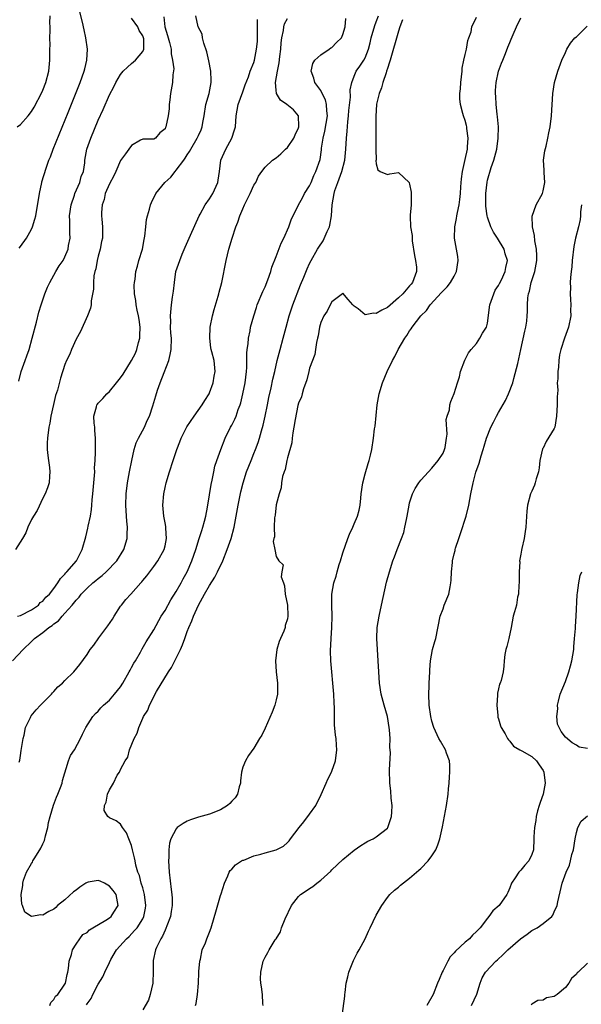
# Model space of a CAD drawing. Units: inches. Extents: x 2607000 to 2610000, y 1485000 to 1488000.
# Drawn here: x 2607173 to 2607274, y 1485389 to 1485566 of the extents above; entities that cross this region are included whole.
import ezdxf

# ---------------------------------------------------------------- set-up
doc = ezdxf.new("R2010")
doc.units = ezdxf.units.IN
doc.header["$MEASUREMENT"] = 0
doc.layers.add('LD26071485_2ft', color=192, linetype='Continuous')

msp = doc.modelspace()

# ---------------------------------------------------------------- linework, layer by layer
at = {"layer": 'LD26071485_2ft'}
for points, elevation in [([(2607172.79, 1485525.21), (2607173, 1485525.52), (2607174.08, 1485527), (2607175, 1485528.62), (2607175.19, 1485529), (2607175.6, 1485530.4), (2607175.74, 1485531), (2607176.42, 1485535), (2607176.83, 1485537), (2607176.87, 1485537.13), (2607177.6, 1485539.6), (2607178.13, 1485541), (2607178.4, 1485541.6), (2607178.91, 1485543), (2607181.57, 1485549.57), (2607183.73, 1485555), (2607184.46, 1485557), (2607184.55, 1485557.45), (2607184.95, 1485559), (2607185.04, 1485561), (2607184.78, 1485563), (2607184.44, 1485564.44), (2607184.18, 1485565.82), (2607183.69, 1485567.69)], 8402), ([(2607171.58, 1485451), (2607173.47, 1485453), (2607175, 1485454.48), (2607175.51, 1485455), (2607177, 1485456.11), (2607178.12, 1485457), (2607178.68, 1485457.32), (2607179, 1485457.63), (2607179.84, 1485458.16), (2607180.48, 1485459), (2607181, 1485459.54), (2607182.28, 1485461), (2607183, 1485461.91), (2607183.57, 1485462.43), (2607183.94, 1485463), (2607185, 1485464.05), (2607186.02, 1485465), (2607186.58, 1485465.42), (2607187, 1485465.78), (2607187.68, 1485466.32), (2607188.42, 1485467), (2607190.34, 1485469), (2607191.57, 1485471), (2607192.17, 1485473), (2607192.22, 1485473.78), (2607192.25, 1485475), (2607192.11, 1485476.11), (2607192.02, 1485477.98), (2607191.94, 1485479), (2607192.02, 1485481), (2607192.27, 1485483), (2607192.62, 1485485), (2607193.01, 1485487), (2607193.48, 1485489), (2607193.84, 1485490.16), (2607194.21, 1485491), (2607195.29, 1485493), (2607195.81, 1485494.19), (2607196.23, 1485495), (2607196.83, 1485496.83), (2607197.34, 1485498.66), (2607197.63, 1485499.63), (2607198.13, 1485501), (2607198.83, 1485502.83), (2607199.69, 1485505), (2607199.95, 1485506.05), (2607200.12, 1485507), (2607200.16, 1485509), (2607200.07, 1485509.93), (2607200.01, 1485511), (2607200.02, 1485512.02), (2607199.97, 1485513), (2607200.18, 1485515), (2607200.37, 1485516.37), (2607200.55, 1485517.45), (2607200.68, 1485519), (2607200.96, 1485521), (2607201.64, 1485523), (2607202.1, 1485524.1), (2607202.61, 1485525.39), (2607203.56, 1485527.56), (2607205.14, 1485531), (2607205.33, 1485531.33), (2607206.23, 1485533), (2607207, 1485534.06), (2607207.6, 1485535), (2607208.51, 1485537), (2607208.58, 1485537.42), (2607208.78, 1485539), (2607209.06, 1485541), (2607209.93, 1485543), (2607211.01, 1485545), (2607211.51, 1485546.49), (2607211.7, 1485547), (2607211.82, 1485549), (2607212.14, 1485551), (2607213, 1485553.32), (2607213.41, 1485554.59), (2607214.01, 1485556.01), (2607214.34, 1485557), (2607215, 1485558.55), (2607215.12, 1485559), (2607215.47, 1485561), (2607215.62, 1485562.38), (2607215.64, 1485563), (2607215.64, 1485563.64), (2607215.66, 1485565), (2607215.66, 1485566.34)], 8394), ([(2607198.79, 1485566.79), (2607198.99, 1485565), (2607199.46, 1485563.46), (2607199.83, 1485562.17), (2607200.09, 1485561), (2607200.11, 1485560.11), (2607200.36, 1485559), (2607200.56, 1485557.44), (2607200.38, 1485556.38), (2607200.33, 1485555), (2607199.99, 1485553), (2607199.85, 1485551.85), (2607199.77, 1485551), (2607199.77, 1485550.23), (2607199.55, 1485549), (2607199.15, 1485547), (2607199.09, 1485546.91), (2607199, 1485546.63), (2607198.09, 1485545.91), (2607197.26, 1485545), (2607197, 1485544.81), (2607195, 1485544.79), (2607194.62, 1485544.62), (2607193, 1485543.66), (2607192.49, 1485543), (2607191.87, 1485542.13), (2607191, 1485540.98), (2607190.15, 1485539), (2607189.8, 1485538.2), (2607189, 1485536.74), (2607188.25, 1485535), (2607188.03, 1485533.97), (2607187.67, 1485533), (2607187.59, 1485531.59), (2607187.58, 1485531), (2607187.62, 1485530.38), (2607187.74, 1485529), (2607187.78, 1485527.78), (2607187.75, 1485527), (2607187.59, 1485526.41), (2607187.36, 1485525), (2607187, 1485523.78), (2607186.81, 1485523), (2607186.55, 1485521.45), (2607186.39, 1485521), (2607186.2, 1485520.2), (2607186.14, 1485519), (2607186.16, 1485517.84), (2607185.74, 1485515.74), (2607185.7, 1485515), (2607185.61, 1485514.39), (2607185.03, 1485513), (2607183.77, 1485510.23), (2607183, 1485508.86), (2607182.19, 1485507), (2607181.86, 1485506.14), (2607181.31, 1485505), (2607181, 1485504.26), (2607180.19, 1485501.81), (2607179.68, 1485499.68), (2607179.32, 1485498.68), (2607178.92, 1485497.08), (2607178.46, 1485495), (2607178.3, 1485493.7), (2607178.09, 1485493), (2607177.85, 1485491), (2607177.81, 1485490.19), (2607177.83, 1485489), (2607177.92, 1485487.92), (2607178.04, 1485487), (2607178.25, 1485485.75), (2607178.3, 1485485), (2607178.21, 1485484.21), (2607178.17, 1485483), (2607177.89, 1485482.11), (2607177.44, 1485481), (2607177, 1485480.22), (2607176, 1485478), (2607175.33, 1485477), (2607175, 1485476.4), (2607174.33, 1485475), (2607173.98, 1485474.02), (2607173.37, 1485473), (2607172.11, 1485471)], 8398), ([(2607172.41, 1485547), (2607173, 1485547.45), (2607174.39, 1485549), (2607175, 1485549.76), (2607175.46, 1485550.54), (2607176.82, 1485553.18), (2607177, 1485553.6), (2607177.55, 1485555), (2607178.12, 1485557), (2607178.31, 1485559), (2607178.27, 1485560.26), (2607178.28, 1485561), (2607178.32, 1485561.68), (2607178.31, 1485563), (2607178.35, 1485564.35), (2607178.35, 1485565), (2607178.31, 1485565.69), (2607178.37, 1485567)], 8404), ([(2607172.46, 1485459), (2607173, 1485459.16), (2607175, 1485460.18), (2607176.22, 1485461), (2607176.55, 1485461.45), (2607177, 1485461.74), (2607177.58, 1485462.42), (2607178.2, 1485463), (2607179, 1485463.99), (2607179.73, 1485465), (2607180.18, 1485465.82), (2607181, 1485466.6), (2607181.17, 1485466.83), (2607181.35, 1485467), (2607183.05, 1485469), (2607183.72, 1485470.28), (2607184.12, 1485471), (2607184.74, 1485473.26), (2607185.14, 1485474.86), (2607185.19, 1485475.19), (2607185.59, 1485477), (2607185.79, 1485478.21), (2607185.86, 1485479), (2607185.92, 1485479.92), (2607186.03, 1485481), (2607186.2, 1485483), (2607186.34, 1485484.34), (2607186.36, 1485485), (2607186.32, 1485485.68), (2607186.44, 1485487), (2607186.52, 1485488.52), (2607186.49, 1485489), (2607186.51, 1485489.49), (2607186.5, 1485491), (2607186.39, 1485492.39), (2607186.36, 1485493), (2607186.27, 1485493.73), (2607186.21, 1485495), (2607186.69, 1485496.68), (2607186.74, 1485497), (2607186.85, 1485497.15), (2607187, 1485497.32), (2607187.83, 1485498.17), (2607188.54, 1485499), (2607189, 1485499.45), (2607190.3, 1485501), (2607191, 1485501.9), (2607191.45, 1485502.55), (2607192.98, 1485505), (2607193.69, 1485506.31), (2607193.94, 1485507), (2607194.22, 1485508.22), (2607194.46, 1485509), (2607194.49, 1485509.51), (2607194.53, 1485511), (2607194.37, 1485512.37), (2607194.25, 1485513), (2607193.98, 1485514.02), (2607193.81, 1485515), (2607193.78, 1485515.78), (2607193.54, 1485517), (2607193.48, 1485518.52), (2607193.52, 1485519), (2607193.61, 1485519.61), (2607193.74, 1485521), (2607194.04, 1485521.96), (2607194.29, 1485523), (2607194.93, 1485525), (2607195.27, 1485526.73), (2607195.37, 1485527.37), (2607195.52, 1485529), (2607195.67, 1485530.33), (2607195.82, 1485531), (2607196.18, 1485532.18), (2607196.4, 1485533), (2607196.57, 1485533.43), (2607197.34, 1485535), (2607198.96, 1485537), (2607200.02, 1485537.98), (2607200.82, 1485539), (2607201, 1485539.2), (2607202.37, 1485541), (2607202.63, 1485541.37), (2607203, 1485542), (2607203.42, 1485542.58), (2607203.62, 1485543), (2607204.81, 1485545), (2607205, 1485545.44), (2607205.51, 1485546.49), (2607205.67, 1485547), (2607205.78, 1485547.78), (2607206.02, 1485549), (2607206.36, 1485551), (2607206.92, 1485553), (2607207.3, 1485555), (2607207.32, 1485555.32), (2607207.27, 1485557), (2607206.88, 1485558.88), (2607206.5, 1485560.5), (2607205.96, 1485562.04), (2607205.76, 1485563), (2607205.67, 1485563.67), (2607204.95, 1485565), (2607204.55, 1485567)], 8396), ([(2607172.72, 1485501.28), (2607173.14, 1485503), (2607173.86, 1485505), (2607174.17, 1485505.83), (2607174.54, 1485507), (2607175.11, 1485509), (2607175.87, 1485511.87), (2607176.32, 1485513.68), (2607176.71, 1485515), (2607177, 1485515.93), (2607177.39, 1485517), (2607177.84, 1485518.16), (2607178.27, 1485519), (2607179.39, 1485521), (2607179.99, 1485522.01), (2607180.66, 1485523), (2607181, 1485523.61), (2607181.58, 1485525), (2607181.66, 1485525.66), (2607181.93, 1485527), (2607181.87, 1485527.87), (2607181.89, 1485530.11), (2607181.84, 1485531), (2607182.11, 1485533), (2607182.71, 1485534.71), (2607182.8, 1485535), (2607183.66, 1485537), (2607183.94, 1485538.06), (2607184.31, 1485539), (2607184.55, 1485540.55), (2607184.59, 1485541), (2607184.94, 1485543), (2607185.66, 1485545), (2607187, 1485548.2), (2607187.89, 1485550.11), (2607189, 1485552.74), (2607189.79, 1485554.21), (2607190.18, 1485555), (2607191, 1485556.41), (2607191.5, 1485557), (2607192.23, 1485557.77), (2607193, 1485558.38), (2607193.72, 1485559), (2607195, 1485560.55), (2607195.17, 1485561), (2607195.16, 1485562.84), (2607195.14, 1485563), (2607195, 1485563.36), (2607194.36, 1485564.36), (2607194.14, 1485565), (2607193, 1485566.55)], 8400), ([(2607172.76, 1485432.76), (2607172.87, 1485433.13), (2607173, 1485433.99), (2607173.15, 1485434.85), (2607173.46, 1485437), (2607173.65, 1485437.65), (2607173.91, 1485439), (2607174.78, 1485440.78), (2607174.87, 1485441), (2607174.92, 1485441.08), (2607175.81, 1485442.19), (2607176.63, 1485443), (2607178.58, 1485445), (2607178.76, 1485445.24), (2607179, 1485445.45), (2607179.7, 1485446.3), (2607180.59, 1485447), (2607181, 1485447.44), (2607182.57, 1485449), (2607183.66, 1485450.34), (2607185, 1485452.14), (2607185.54, 1485453), (2607186.22, 1485453.78), (2607187.1, 1485455.1), (2607188.72, 1485457.28), (2607189.53, 1485458.47), (2607189.83, 1485459), (2607191, 1485460.8), (2607191.15, 1485461), (2607191.98, 1485462.02), (2607192.84, 1485463), (2607194.63, 1485465), (2607194.82, 1485465.18), (2607195, 1485465.41), (2607195.73, 1485466.27), (2607196.24, 1485467), (2607197, 1485467.97), (2607197.73, 1485469), (2607198.85, 1485471), (2607199, 1485471.64), (2607199.28, 1485473), (2607199.15, 1485474.85), (2607199.14, 1485475.14), (2607199, 1485475.78), (2607198.76, 1485477), (2607198.58, 1485479), (2607198.76, 1485481), (2607199, 1485482.17), (2607199.19, 1485483), (2607199.79, 1485485), (2607200.44, 1485487), (2607201.11, 1485489), (2607201.65, 1485490.35), (2607201.88, 1485491), (2607202.92, 1485493.08), (2607204.22, 1485495), (2607205.7, 1485497), (2607206.18, 1485497.82), (2607206.92, 1485499), (2607207, 1485499.2), (2607207.63, 1485501), (2607207.82, 1485502.18), (2607207.99, 1485503), (2607207.81, 1485505), (2607207.43, 1485506.57), (2607207.31, 1485507), (2607207.26, 1485507.26), (2607207.04, 1485509), (2607207.15, 1485511), (2607207.52, 1485513), (2607207.82, 1485514.18), (2607208.57, 1485516.57), (2607208.69, 1485517), (2607208.74, 1485517.26), (2607209.2, 1485519), (2607209.99, 1485523), (2607210.49, 1485525), (2607211.08, 1485527), (2607211.75, 1485529), (2607212.11, 1485529.89), (2607212.48, 1485531), (2607213, 1485532.26), (2607213.32, 1485533), (2607214.32, 1485535), (2607215, 1485536.51), (2607215.31, 1485537), (2607215.84, 1485538.16), (2607216.41, 1485539), (2607217, 1485539.77), (2607218.35, 1485541), (2607219, 1485541.41), (2607219.85, 1485542.15), (2607220.64, 1485543), (2607221, 1485543.32), (2607222.15, 1485545), (2607222.4, 1485545.6), (2607223, 1485546.86), (2607223.05, 1485547), (2607223.06, 1485547.06), (2607223, 1485549.01), (2607222.08, 1485550.08), (2607220.89, 1485551), (2607219.78, 1485551.78), (2607219.07, 1485553), (2607219, 1485553.58), (2607218.89, 1485555), (2607219.21, 1485557), (2607219.51, 1485558.49), (2607219.67, 1485559.67), (2607219.82, 1485561), (2607219.88, 1485562.12), (2607220.01, 1485563), (2607220.33, 1485564.33), (2607220.39, 1485565), (2607220.49, 1485565.51), (2607221, 1485566.48)], 8392), ([(2607178.28, 1485389), (2607178.46, 1485389.54), (2607179, 1485390.1), (2607179.33, 1485390.67), (2607179.71, 1485391), (2607181, 1485392.82), (2607181.1, 1485393), (2607181.4, 1485394.6), (2607181.53, 1485395), (2607181.64, 1485395.64), (2607181.78, 1485397), (2607182.18, 1485398.18), (2607182.36, 1485399), (2607183, 1485400.02), (2607183.65, 1485401), (2607184.24, 1485401.76), (2607185, 1485402.17), (2607185.4, 1485402.6), (2607186.01, 1485403), (2607188.33, 1485404.33), (2607189, 1485404.75), (2607189.3, 1485405), (2607189.78, 1485405.78), (2607190.58, 1485407), (2607190.31, 1485408.31), (2607190.2, 1485409), (2607189.7, 1485409.7), (2607189, 1485410.5), (2607188.09, 1485411), (2607187.36, 1485411.36), (2607187, 1485411.51), (2607185.17, 1485411.17), (2607185, 1485411.15), (2607184.75, 1485411), (2607183.69, 1485410.31), (2607183, 1485409.78), (2607182.52, 1485409.48), (2607181, 1485408.01), (2607179.69, 1485407), (2607179.39, 1485406.61), (2607179, 1485406.33), (2607178.09, 1485405.91), (2607177, 1485405.27), (2607176.68, 1485405.32), (2607174.99, 1485404.99), (2607173.79, 1485405.79), (2607173.36, 1485407), (2607173.24, 1485407.24), (2607173.12, 1485409), (2607173.42, 1485410.58), (2607173.4, 1485411), (2607173.57, 1485411.57), (2607174.1, 1485413), (2607175, 1485414.55), (2607175.19, 1485414.81), (2607175.25, 1485415), (2607175.57, 1485415.57), (2607176.69, 1485417.31), (2607177, 1485418.08), (2607177.32, 1485418.68), (2607177.5, 1485419.5), (2607177.9, 1485421), (2607178.06, 1485421.94), (2607178.32, 1485423), (2607178.95, 1485425.05), (2607179.51, 1485426.49), (2607179.75, 1485427), (2607180.23, 1485428.23), (2607180.48, 1485429), (2607180.54, 1485429.45), (2607181.64, 1485433), (2607182.01, 1485433.99), (2607182.71, 1485435), (2607183.79, 1485437), (2607184.18, 1485437.82), (2607184.76, 1485439), (2607186.03, 1485441), (2607186.5, 1485441.5), (2607187, 1485441.94), (2607187.47, 1485442.52), (2607187.96, 1485443), (2607189, 1485443.9), (2607189.94, 1485445), (2607191, 1485446.34), (2607191.43, 1485447), (2607192.58, 1485449), (2607192.71, 1485449.29), (2607193, 1485449.78), (2607193.42, 1485450.58), (2607193.68, 1485451), (2607194.57, 1485452.57), (2607194.87, 1485453.13), (2607195.61, 1485454.39), (2607197, 1485456.58), (2607198.33, 1485459), (2607199, 1485460.06), (2607200.04, 1485461.96), (2607201, 1485463.45), (2607201.9, 1485465), (2607202.27, 1485465.73), (2607202.98, 1485467), (2607203.84, 1485469), (2607204.53, 1485471), (2607205.17, 1485473), (2607205.6, 1485474.4), (2607205.8, 1485475), (2607206.11, 1485476.11), (2607206.32, 1485477), (2607206.63, 1485478.63), (2607207, 1485480.86), (2607207.29, 1485482.71), (2607207.46, 1485483.46), (2607207.75, 1485485), (2607207.98, 1485486.02), (2607208.31, 1485487), (2607209.04, 1485489), (2607209.83, 1485491), (2607210.8, 1485493), (2607211, 1485493.37), (2607211.54, 1485494.46), (2607211.77, 1485495), (2607212.16, 1485496.16), (2607212.49, 1485497), (2607212.62, 1485497.38), (2607213.02, 1485498.98), (2607213.43, 1485501), (2607213.65, 1485503), (2607213.72, 1485503.72), (2607213.72, 1485505), (2607213.69, 1485506.31), (2607213.8, 1485507), (2607213.98, 1485507.98), (2607214, 1485509), (2607214.3, 1485510.3), (2607214.4, 1485511), (2607214.96, 1485513), (2607215.45, 1485514.55), (2607215.6, 1485515), (2607216.6, 1485517.4), (2607217, 1485518.23), (2607217.5, 1485519.5), (2607218.02, 1485521), (2607218.22, 1485521.78), (2607219, 1485523.7), (2607219.89, 1485526.11), (2607220.36, 1485527), (2607221.25, 1485529), (2607221.71, 1485530.29), (2607223.01, 1485533), (2607223.75, 1485534.25), (2607224.1, 1485535), (2607225, 1485536.42), (2607225.26, 1485537), (2607225.76, 1485538.24), (2607226.15, 1485539), (2607226.89, 1485541.11), (2607227.14, 1485542.86), (2607227.17, 1485543.17), (2607227.42, 1485545), (2607227.74, 1485546.26), (2607228.23, 1485549), (2607228.1, 1485549.9), (2607228.05, 1485551), (2607227.85, 1485551.85), (2607227.24, 1485553), (2607227, 1485553.53), (2607225.97, 1485555), (2607225.78, 1485555.78), (2607225.31, 1485557), (2607225.61, 1485558.39), (2607225.95, 1485559), (2607227, 1485559.93), (2607228.55, 1485561), (2607228.8, 1485561.2), (2607229, 1485561.28), (2607229.83, 1485562.17), (2607230.74, 1485563), (2607231, 1485563.59), (2607231.41, 1485565), (2607231.5, 1485566.5)], 8390), ([(2607184.88, 1485389.12), (2607185, 1485389.32), (2607185.71, 1485390.29), (2607186.04, 1485391), (2607187, 1485392.86), (2607187.83, 1485394.17), (2607188.19, 1485395), (2607189, 1485396.76), (2607189.27, 1485397.27), (2607190.29, 1485399), (2607192.05, 1485401), (2607192.55, 1485401.45), (2607193.53, 1485402.47), (2607193.97, 1485403), (2607195, 1485404.61), (2607195.21, 1485405), (2607195.51, 1485406.49), (2607195.57, 1485407), (2607195.31, 1485409), (2607195, 1485410.17), (2607194.74, 1485411), (2607194.41, 1485412.41), (2607194.11, 1485413), (2607193.75, 1485414.25), (2607193.61, 1485415), (2607193.54, 1485415.54), (2607193.18, 1485417), (2607193, 1485417.78), (2607192.47, 1485419), (2607192.08, 1485420.08), (2607191.38, 1485421), (2607191, 1485421.61), (2607190.23, 1485422.23), (2607189, 1485422.78), (2607188.69, 1485423), (2607188.07, 1485424.07), (2607188.09, 1485425), (2607188.44, 1485425.56), (2607188.64, 1485427), (2607189, 1485427.82), (2607189.76, 1485429), (2607190.41, 1485430.41), (2607190.8, 1485431), (2607191, 1485431.44), (2607191.81, 1485433), (2607192.32, 1485433.68), (2607192.63, 1485435), (2607193.48, 1485437), (2607194.02, 1485437.98), (2607194.3, 1485439), (2607195, 1485440.68), (2607195.15, 1485441), (2607195.89, 1485442.11), (2607196.21, 1485443), (2607197.48, 1485445.48), (2607199.61, 1485449), (2607200.19, 1485449.81), (2607200.76, 1485451), (2607201.77, 1485453), (2607202.16, 1485453.84), (2607202.55, 1485455), (2607203, 1485456.29), (2607203.28, 1485457), (2607203.82, 1485458.18), (2607204.11, 1485459), (2607205.01, 1485461), (2607206.11, 1485463), (2607207, 1485464.54), (2607207.94, 1485466.06), (2607208.45, 1485467), (2607209.41, 1485469), (2607210.18, 1485471), (2607210.87, 1485473), (2607211.42, 1485475), (2607211.8, 1485477), (2607212.13, 1485479), (2607212.62, 1485481.38), (2607213.03, 1485483), (2607213.68, 1485485), (2607214.47, 1485487), (2607215, 1485488.27), (2607215.29, 1485489), (2607215.75, 1485490.25), (2607215.97, 1485491), (2607216.35, 1485492.35), (2607216.65, 1485493.35), (2607217.03, 1485494.97), (2607217.43, 1485497), (2607217.68, 1485498.32), (2607218.1, 1485500.1), (2607218.39, 1485501.61), (2607218.74, 1485503), (2607219.2, 1485505), (2607219.71, 1485507), (2607220.27, 1485509), (2607220.79, 1485511), (2607221.33, 1485513), (2607221.73, 1485514.27), (2607221.98, 1485515), (2607223.39, 1485518.61), (2607223.96, 1485519.96), (2607224.55, 1485521.45), (2607225, 1485522.42), (2607225.28, 1485523), (2607226.4, 1485525), (2607226.64, 1485525.36), (2607227.46, 1485526.54), (2607228.18, 1485528.18), (2607228.58, 1485529), (2607228.66, 1485529.34), (2607228.96, 1485531), (2607229.06, 1485533), (2607229.4, 1485535), (2607229.57, 1485535.57), (2607230.07, 1485537), (2607230.34, 1485537.66), (2607230.8, 1485539), (2607231.34, 1485541), (2607231.54, 1485543), (2607231.63, 1485545), (2607231.76, 1485546.24), (2607231.9, 1485547.9), (2607232.03, 1485549), (2607232.08, 1485549.92), (2607232.37, 1485552.37), (2607232.32, 1485553.68), (2607232.6, 1485555), (2607233, 1485556.15), (2607233.37, 1485557), (2607234.06, 1485557.94), (2607234.78, 1485559), (2607235, 1485559.4), (2607235.57, 1485561), (2607235.88, 1485562.12), (2607236.08, 1485563), (2607236.74, 1485565.26), (2607237, 1485565.91), (2607237.4, 1485567)], 8388), ([(2607241.72, 1485566.28), (2607241.25, 1485565), (2607241, 1485564.24), (2607239.47, 1485559), (2607239.38, 1485558.62), (2607239, 1485557.5), (2607238.85, 1485557), (2607238.75, 1485556.75), (2607238.18, 1485555), (2607237.96, 1485554.04), (2607237.51, 1485553), (2607237.06, 1485551.06), (2607236.89, 1485548.89), (2607236.92, 1485545.08), (2607236.9, 1485544.9), (2607236.91, 1485543), (2607236.96, 1485541.04), (2607236.94, 1485540.94), (2607237, 1485540.34), (2607237.25, 1485539.25), (2607237.71, 1485539), (2607239, 1485538.42), (2607239.45, 1485538.55), (2607241, 1485538.82), (2607242.89, 1485537), (2607242.94, 1485536.94), (2607243, 1485536.73), (2607243.27, 1485535.27), (2607243.29, 1485535), (2607243.26, 1485533), (2607243.1, 1485531.1), (2607243.08, 1485530.92), (2607243.16, 1485529), (2607243.45, 1485527.45), (2607243.44, 1485527), (2607243.48, 1485526.52), (2607243.9, 1485523.9), (2607244.08, 1485523), (2607244.22, 1485521.78), (2607244.25, 1485521), (2607243.51, 1485519), (2607243.26, 1485518.74), (2607243, 1485518.41), (2607241.79, 1485517), (2607241, 1485516.27), (2607239, 1485514.53), (2607237.97, 1485514.03), (2607237, 1485513.42), (2607236.51, 1485513.49), (2607235, 1485513.23), (2607233.72, 1485514.28), (2607233, 1485514.76), (2607232.75, 1485515), (2607231.94, 1485515.94), (2607231, 1485517.09), (2607230.91, 1485517), (2607229, 1485515.52), (2607228.69, 1485515), (2607228.16, 1485513.84), (2607227.54, 1485513), (2607227, 1485511.84), (2607226.76, 1485511), (2607226.56, 1485509.44), (2607226.42, 1485509), (2607226.23, 1485508.23), (2607226.09, 1485507), (2607225.95, 1485506.06), (2607225, 1485503.59), (2607224.85, 1485503), (2607224.51, 1485501.49), (2607223.89, 1485499.89), (2607223.64, 1485499), (2607223.53, 1485498.47), (2607223, 1485497.3), (2607222.9, 1485496.9), (2607222.38, 1485494.38), (2607222.19, 1485493), (2607221.97, 1485491.97), (2607221.88, 1485491), (2607221.83, 1485490.17), (2607221, 1485487.47), (2607220.9, 1485487), (2607220.62, 1485485.38), (2607220.44, 1485485), (2607220.15, 1485484.15), (2607219.97, 1485483), (2607219.92, 1485482.08), (2607219.52, 1485481), (2607219.02, 1485479.02), (2607218.82, 1485477.18), (2607218.69, 1485476.69), (2607218.62, 1485475), (2607218.69, 1485473.31), (2607218.59, 1485473), (2607218.47, 1485472.47), (2607218.74, 1485471), (2607219, 1485469.73), (2607219.5, 1485469), (2607220.27, 1485468.27), (2607220.01, 1485467), (2607219.92, 1485466.08), (2607220.29, 1485465), (2607220.5, 1485464.5), (2607220.61, 1485463), (2607221.01, 1485461.01), (2607221.09, 1485459.09), (2607221.09, 1485459), (2607221, 1485458.53), (2607220.63, 1485457.37), (2607220.58, 1485457), (2607220.35, 1485456.35), (2607219.75, 1485455), (2607219.55, 1485454.45), (2607219.14, 1485453), (2607218.9, 1485451), (2607219.02, 1485449), (2607219.22, 1485447), (2607219.23, 1485446.77), (2607219.22, 1485445), (2607219, 1485443.99), (2607218.74, 1485443), (2607218.26, 1485441.74), (2607217, 1485438.91), (2607216.39, 1485437.61), (2607216.02, 1485437), (2607215, 1485435.29), (2607214.04, 1485433.96), (2607213.45, 1485433), (2607213, 1485431.89), (2607212.78, 1485431), (2607212.58, 1485429.42), (2607212.55, 1485429), (2607212.34, 1485428.34), (2607212.01, 1485427), (2607211.64, 1485426.36), (2607211, 1485425.75), (2607210.66, 1485425.34), (2607210.25, 1485425), (2607209, 1485424.21), (2607207, 1485423.4), (2607205, 1485422.85), (2607203.61, 1485422.39), (2607203, 1485422.14), (2607202.24, 1485421.76), (2607201.21, 1485421), (2607201, 1485420.8), (2607200.07, 1485419), (2607199.82, 1485418.18), (2607199.7, 1485417), (2607199.7, 1485415.7), (2607199.65, 1485415), (2607199.76, 1485413), (2607200.11, 1485409.89), (2607200.25, 1485409), (2607200.31, 1485408.31), (2607200.3, 1485407), (2607200.1, 1485405.9), (2607199.98, 1485405), (2607199.34, 1485403.34), (2607199.17, 1485402.83), (2607199, 1485402.53), (2607198.52, 1485401.48), (2607198.22, 1485401), (2607197.46, 1485399.46), (2607197.28, 1485399), (2607196.89, 1485397.11), (2607196.85, 1485397), (2607196.89, 1485395), (2607196.78, 1485393.22), (2607196.79, 1485393), (2607196.34, 1485391), (2607196.01, 1485389.99), (2607195, 1485388.26)], 8386), ([(2607204.48, 1485389), (2607204.6, 1485389.4), (2607204.87, 1485391), (2607205.01, 1485393), (2607205.07, 1485394.93), (2607205.1, 1485395.1), (2607205.24, 1485397), (2607205.37, 1485397.37), (2607205.7, 1485399), (2607206.26, 1485400.26), (2607206.51, 1485401), (2607207, 1485402.21), (2607207.3, 1485403), (2607207.4, 1485403.4), (2607208.16, 1485405.84), (2607209, 1485408.81), (2607209.11, 1485409.11), (2607209.69, 1485411), (2607210.31, 1485412.31), (2607210.56, 1485413), (2607210.73, 1485413.27), (2607211, 1485413.52), (2607211.69, 1485414.31), (2607212.77, 1485415), (2607213, 1485415.12), (2607213.16, 1485415.16), (2607215, 1485415.93), (2607216.22, 1485416.22), (2607217, 1485416.49), (2607218.99, 1485417.01), (2607220.33, 1485417.67), (2607221, 1485418.3), (2607221.35, 1485418.65), (2607221.57, 1485419), (2607223.1, 1485421), (2607223.98, 1485422.02), (2607225, 1485423.4), (2607226.1, 1485425), (2607227.07, 1485426.93), (2607227.98, 1485429), (2607228.28, 1485429.72), (2607228.94, 1485431), (2607229, 1485431.15), (2607229.66, 1485433), (2607229.92, 1485435), (2607229.84, 1485435.84), (2607229.77, 1485437), (2607229.65, 1485437.65), (2607229.5, 1485439.5), (2607229.46, 1485441), (2607229.46, 1485442.54), (2607229.42, 1485443.42), (2607229.37, 1485445), (2607229.21, 1485447), (2607228.99, 1485449), (2607228.81, 1485451), (2607228.77, 1485452.77), (2607228.89, 1485455), (2607229.03, 1485457), (2607229.06, 1485459), (2607228.99, 1485460.99), (2607229.03, 1485463), (2607229.36, 1485465), (2607229.79, 1485466.21), (2607229.94, 1485467), (2607230.32, 1485468.32), (2607230.59, 1485469), (2607231, 1485470.4), (2607231.9, 1485473), (2607232.21, 1485473.79), (2607232.75, 1485475), (2607233, 1485475.65), (2607233.64, 1485477), (2607233.9, 1485478.1), (2607234.09, 1485479), (2607234.23, 1485480.23), (2607234.3, 1485481), (2607234.59, 1485483), (2607235, 1485484.61), (2607235.51, 1485486.49), (2607235.72, 1485487), (2607235.97, 1485487.97), (2607236.18, 1485489), (2607236.49, 1485491), (2607236.7, 1485492.7), (2607236.79, 1485493.21), (2607237.14, 1485497), (2607237.49, 1485499), (2607238.11, 1485501), (2607238.97, 1485503), (2607239.94, 1485505), (2607240.31, 1485505.69), (2607240.94, 1485507), (2607242.12, 1485509), (2607242.5, 1485509.5), (2607243, 1485510.31), (2607243.29, 1485510.71), (2607243.45, 1485511), (2607245, 1485513), (2607246, 1485514), (2607246.71, 1485515), (2607248.75, 1485517.25), (2607249, 1485517.52), (2607249.76, 1485518.24), (2607250.32, 1485519), (2607251, 1485520.16), (2607251.44, 1485521), (2607251.71, 1485523), (2607251.68, 1485523.68), (2607251.07, 1485527), (2607251.1, 1485529), (2607251.45, 1485530.55), (2607251.49, 1485531), (2607251.59, 1485531.59), (2607251.91, 1485533), (2607252.04, 1485533.96), (2607252.15, 1485535), (2607252.23, 1485536.23), (2607252.31, 1485537.69), (2607252.51, 1485539), (2607253, 1485541.12), (2607253.38, 1485543), (2607253.43, 1485543.43), (2607253.54, 1485545), (2607253.31, 1485546.69), (2607253.29, 1485547), (2607253.25, 1485547.25), (2607253, 1485548.16), (2607252.7, 1485549), (2607252.57, 1485549.43), (2607252.13, 1485551), (2607252.04, 1485552.04), (2607252.01, 1485553), (2607252.13, 1485553.87), (2607252.19, 1485555), (2607252.42, 1485557), (2607252.44, 1485557.56), (2607252.74, 1485559), (2607253, 1485560.01), (2607253.21, 1485561), (2607253.47, 1485562.53), (2607253.67, 1485563), (2607254.08, 1485564.08), (2607254.2, 1485565), (2607255, 1485566.73)], 8384), ([(2607216.67, 1485389), (2607216.62, 1485389.38), (2607216.53, 1485391), (2607216.38, 1485392.38), (2607216.24, 1485393), (2607216.18, 1485393.82), (2607216.23, 1485395), (2607216.68, 1485397), (2607216.79, 1485397.21), (2607217, 1485397.69), (2607217.48, 1485398.52), (2607217.71, 1485399), (2607218.84, 1485400.84), (2607218.97, 1485401.03), (2607219.75, 1485402.25), (2607219.96, 1485403), (2607220.6, 1485404.6), (2607221.76, 1485407), (2607223, 1485408.62), (2607223.39, 1485409), (2607224.36, 1485409.64), (2607225, 1485410.08), (2607225.59, 1485410.41), (2607226.29, 1485411), (2607227, 1485411.57), (2607228.81, 1485413.19), (2607229, 1485413.4), (2607231, 1485415.29), (2607233, 1485416.93), (2607234.2, 1485417.8), (2607235, 1485418.26), (2607235.46, 1485418.54), (2607236.45, 1485419), (2607237, 1485419.33), (2607239, 1485420.91), (2607239.07, 1485421), (2607239.57, 1485422.43), (2607239.74, 1485423), (2607239.79, 1485423.79), (2607239.83, 1485425), (2607239.68, 1485426.32), (2607239.59, 1485427.59), (2607239.43, 1485429), (2607239.39, 1485431.39), (2607239.53, 1485434.47), (2607239.46, 1485435.46), (2607239.48, 1485437), (2607239.39, 1485438.61), (2607239.34, 1485439), (2607239, 1485441), (2607238.39, 1485443), (2607237.87, 1485445), (2607237.58, 1485447), (2607237.45, 1485449), (2607237.36, 1485451), (2607237.2, 1485453), (2607237.08, 1485455), (2607237.18, 1485457), (2607237.51, 1485459), (2607237.92, 1485461), (2607238.84, 1485465.16), (2607239.35, 1485467), (2607240, 1485469), (2607240.3, 1485469.7), (2607240.77, 1485471), (2607241.56, 1485473), (2607241.93, 1485474.07), (2607242.14, 1485475), (2607242.42, 1485476.42), (2607242.55, 1485477), (2607242.9, 1485479), (2607243, 1485479.38), (2607243.5, 1485481), (2607244.01, 1485481.99), (2607244.63, 1485483), (2607245, 1485483.45), (2607246.39, 1485485), (2607247, 1485485.62), (2607248.14, 1485487), (2607249, 1485488.36), (2607249.28, 1485489), (2607249.38, 1485489.38), (2607249.65, 1485491), (2607249.76, 1485491.76), (2607249.59, 1485494.41), (2607249.77, 1485495), (2607250.14, 1485496.14), (2607250.23, 1485497), (2607250.39, 1485497.61), (2607251, 1485499.05), (2607251.61, 1485501), (2607251.95, 1485502.05), (2607252.17, 1485503), (2607252.94, 1485505.06), (2607253.6, 1485506.4), (2607254.08, 1485507), (2607255, 1485508.08), (2607255.64, 1485509), (2607256.11, 1485509.89), (2607256.83, 1485511), (2607257, 1485511.69), (2607257.41, 1485515), (2607257.66, 1485515.66), (2607258.12, 1485517), (2607258.38, 1485517.62), (2607259, 1485518.5), (2607259.15, 1485518.85), (2607259.49, 1485519.49), (2607260.18, 1485521), (2607260.3, 1485521.7), (2607260.6, 1485523), (2607260.16, 1485524.16), (2607259.98, 1485525), (2607258.8, 1485527), (2607258.06, 1485528.06), (2607257.62, 1485529), (2607257, 1485530.76), (2607256.93, 1485531), (2607256.72, 1485532.72), (2607256.73, 1485533.27), (2607256.73, 1485535), (2607256.93, 1485537.07), (2607257, 1485537.42), (2607257.67, 1485539.67), (2607258.13, 1485541), (2607258.33, 1485541.67), (2607258.65, 1485543), (2607258.94, 1485545), (2607258.96, 1485547), (2607258.8, 1485548.8), (2607258.73, 1485549.27), (2607258.55, 1485551), (2607258.49, 1485552.49), (2607258.44, 1485553), (2607258.45, 1485553.55), (2607258.56, 1485555), (2607258.97, 1485557), (2607259.54, 1485558.46), (2607259.73, 1485559), (2607260.21, 1485560.21), (2607260.68, 1485561.32), (2607261, 1485562.2), (2607261.25, 1485562.75), (2607261.6, 1485563.6), (2607262.22, 1485565), (2607263, 1485566.63)], 8382), ([(2607230.65, 1485385.35), (2607231.32, 1485390.68), (2607231.34, 1485391), (2607231.38, 1485391.38), (2607231.61, 1485393), (2607231.86, 1485394.14), (2607232.08, 1485395), (2607232.9, 1485397.1), (2607233.56, 1485398.44), (2607233.91, 1485399), (2607234.97, 1485401.03), (2607235.6, 1485402.4), (2607235.87, 1485403), (2607237, 1485405.25), (2607237.99, 1485407), (2607239, 1485408.46), (2607239.44, 1485409), (2607240.26, 1485409.74), (2607241, 1485410.32), (2607241.34, 1485410.66), (2607243, 1485411.9), (2607244.67, 1485413.33), (2607245, 1485413.64), (2607246.31, 1485415), (2607247, 1485415.92), (2607247.69, 1485417), (2607248.08, 1485417.92), (2607248.43, 1485419), (2607248.88, 1485421.12), (2607249.64, 1485425), (2607249.94, 1485427), (2607250, 1485428), (2607250.11, 1485429), (2607250.15, 1485430.15), (2607250.23, 1485431), (2607250.2, 1485432.2), (2607250.15, 1485433), (2607249.63, 1485434.37), (2607249.43, 1485435), (2607248.54, 1485436.54), (2607248.24, 1485437), (2607247.34, 1485439), (2607247, 1485440.16), (2607246.8, 1485441), (2607246.5, 1485443), (2607246.44, 1485445), (2607246.49, 1485446.49), (2607246.53, 1485447), (2607246.61, 1485449), (2607246.62, 1485449.38), (2607246.73, 1485451), (2607247.12, 1485453), (2607247.52, 1485454.48), (2607247.69, 1485455), (2607248.51, 1485459), (2607249, 1485460.32), (2607249.23, 1485461), (2607250.03, 1485463), (2607250.27, 1485464.27), (2607250.43, 1485465), (2607250.49, 1485465.51), (2607250.52, 1485467), (2607250.68, 1485468.68), (2607250.73, 1485469), (2607251, 1485470.24), (2607251.18, 1485470.82), (2607251.2, 1485471), (2607251.27, 1485471.27), (2607251.83, 1485473), (2607252.14, 1485473.86), (2607253.16, 1485477), (2607253.63, 1485479), (2607254, 1485481), (2607254.41, 1485483), (2607254.93, 1485484.93), (2607255.48, 1485486.52), (2607255.84, 1485487.84), (2607256.22, 1485489), (2607256.43, 1485489.57), (2607256.8, 1485491), (2607257.58, 1485493), (2607258.08, 1485493.92), (2607258.59, 1485495), (2607259, 1485495.66), (2607260.21, 1485497.79), (2607260.75, 1485499), (2607261.53, 1485501), (2607261.76, 1485501.76), (2607262.47, 1485504.47), (2607263, 1485507), (2607263.72, 1485510.28), (2607263.9, 1485511), (2607264.05, 1485512.05), (2607264.16, 1485513), (2607264.19, 1485513.81), (2607264.19, 1485515), (2607264.26, 1485516.26), (2607264.37, 1485517), (2607264.54, 1485517.46), (2607264.87, 1485519), (2607265.5, 1485521), (2607265.87, 1485523), (2607265.9, 1485523.9), (2607265.82, 1485525), (2607265.51, 1485526.49), (2607265.48, 1485527.48), (2607265.1, 1485529), (2607265.05, 1485530.95), (2607265.78, 1485533), (2607266.87, 1485535), (2607267, 1485535.48), (2607267.29, 1485537), (2607267.19, 1485538.81), (2607267.21, 1485539.21), (2607267.1, 1485541), (2607267.3, 1485542.7), (2607267.54, 1485543.54), (2607267.88, 1485545), (2607268.05, 1485545.95), (2607268.28, 1485547), (2607268.53, 1485549), (2607268.78, 1485553), (2607269.08, 1485555), (2607269.65, 1485557), (2607270.39, 1485559), (2607271, 1485560.39), (2607271.24, 1485561), (2607271.92, 1485562.08), (2607272.71, 1485563), (2607273, 1485563.22), (2607274.91, 1485565.09)], 8380), ([(2607273.88, 1485533), (2607273.72, 1485531.72), (2607273.72, 1485531), (2607273.64, 1485530.36), (2607273.37, 1485529), (2607272.82, 1485527), (2607272.52, 1485525.48), (2607272.25, 1485523), (2607272.17, 1485521.83), (2607272.04, 1485521), (2607271.91, 1485519.91), (2607271.88, 1485519), (2607271.9, 1485518.1), (2607271.87, 1485517), (2607271.94, 1485515.94), (2607271.97, 1485515), (2607271.93, 1485514.07), (2607271.97, 1485513), (2607271.58, 1485511), (2607270.82, 1485509), (2607270.19, 1485507), (2607269.98, 1485506.02), (2607269.86, 1485505), (2607269.78, 1485503.78), (2607269.63, 1485503), (2607269.67, 1485501.67), (2607269.56, 1485501), (2607269.64, 1485499.64), (2607269.54, 1485498.46), (2607269.54, 1485497), (2607269.43, 1485495), (2607269.09, 1485493), (2607269, 1485492.75), (2607267.57, 1485490.43), (2607267, 1485489.25), (2607266.88, 1485489.12), (2607266.43, 1485487), (2607266.32, 1485485.68), (2607266.19, 1485485), (2607265.74, 1485483.74), (2607265.57, 1485483), (2607265.44, 1485482.56), (2607265, 1485481.5), (2607264.74, 1485481), (2607264.22, 1485479), (2607264.09, 1485477.91), (2607263.97, 1485475.97), (2607263.88, 1485475), (2607263.75, 1485474.25), (2607263.58, 1485473), (2607263.2, 1485471.2), (2607263.11, 1485470.89), (2607263, 1485470.16), (2607262.78, 1485469), (2607262.8, 1485468.8), (2607262.68, 1485467), (2607262.69, 1485465), (2607262.64, 1485464.64), (2607262.6, 1485463), (2607262.42, 1485462.42), (2607262.22, 1485461), (2607261.83, 1485459.83), (2607261.64, 1485459), (2607261.23, 1485457), (2607260.85, 1485455), (2607260.47, 1485453.54), (2607260.3, 1485453), (2607260.12, 1485452.12), (2607259.98, 1485451), (2607259.94, 1485450.06), (2607259.82, 1485449), (2607259.44, 1485447.44), (2607259.28, 1485447), (2607259.18, 1485446.82), (2607259, 1485445.97), (2607258.81, 1485445.19), (2607258.82, 1485444.82), (2607258.69, 1485443), (2607258.85, 1485441.15), (2607258.85, 1485441), (2607258.87, 1485440.87), (2607259, 1485440.54), (2607259.32, 1485439.32), (2607259.44, 1485439), (2607260.15, 1485437.85), (2607260.6, 1485437), (2607260.77, 1485436.77), (2607261, 1485436.57), (2607261.66, 1485435.66), (2607262.83, 1485435), (2607263.18, 1485434.82), (2607265, 1485433.78), (2607265.79, 1485433), (2607266.31, 1485432.31), (2607267, 1485431.25), (2607267.12, 1485431), (2607267.39, 1485429), (2607266.99, 1485427), (2607266.47, 1485425.53), (2607266.3, 1485425), (2607266, 1485424), (2607265.77, 1485423), (2607265.72, 1485422.28), (2607265.44, 1485421), (2607265.35, 1485419.35), (2607265.36, 1485419), (2607265.3, 1485417), (2607265, 1485416.19), (2607264.44, 1485415), (2607263.73, 1485414.27), (2607263, 1485413.36), (2607262.64, 1485413), (2607261.99, 1485411.99), (2607261.3, 1485411), (2607261, 1485410.17), (2607260.64, 1485409.36), (2607260.5, 1485409), (2607259.1, 1485407), (2607257.99, 1485406.01), (2607257.27, 1485405), (2607257, 1485404.71), (2607255.69, 1485403), (2607255, 1485402.29), (2607254.31, 1485401.69), (2607253.75, 1485401), (2607253, 1485400.42), (2607251.24, 1485398.76), (2607251, 1485398.49), (2607250.26, 1485397.74), (2607249.84, 1485397), (2607249, 1485395.28), (2607248.83, 1485395), (2607248.29, 1485393.71), (2607248.03, 1485393), (2607247.21, 1485391), (2607246.06, 1485389)], 8378), ([(2607275, 1485435.21), (2607273.46, 1485435.46), (2607273, 1485435.82), (2607272.22, 1485436.22), (2607271, 1485437.24), (2607270.26, 1485438.26), (2607269.87, 1485439), (2607269.6, 1485439.6), (2607269.49, 1485441), (2607269.67, 1485442.33), (2607269.61, 1485443), (2607269.75, 1485443.75), (2607270.09, 1485445), (2607271, 1485447.3), (2607271.61, 1485449), (2607271.9, 1485450.1), (2607272.17, 1485451), (2607272.5, 1485453), (2607272.52, 1485453.48), (2607272.67, 1485455), (2607272.82, 1485456.82), (2607272.82, 1485457.18), (2607272.96, 1485459), (2607273.12, 1485462.88), (2607273.2, 1485463.2), (2607273.43, 1485465), (2607273.65, 1485466.35), (2607273.94, 1485467)], 8376), ([(2607254.15, 1485389), (2607255.08, 1485391.08), (2607255.69, 1485393), (2607256.03, 1485393.97), (2607256.67, 1485395), (2607258.5, 1485397), (2607258.78, 1485397.22), (2607259.84, 1485398.16), (2607260.65, 1485399), (2607262.96, 1485401), (2607264.13, 1485401.87), (2607265, 1485402.47), (2607265.35, 1485402.65), (2607265.94, 1485403), (2607267, 1485403.78), (2607268.57, 1485405), (2607268.75, 1485405.25), (2607269, 1485405.84), (2607269.53, 1485407), (2607269.66, 1485407.66), (2607270.24, 1485410.24), (2607270.44, 1485411), (2607271.13, 1485413), (2607271.74, 1485414.26), (2607271.92, 1485415), (2607272.18, 1485416.18), (2607272.44, 1485417), (2607272.76, 1485419), (2607273, 1485420.14), (2607273.26, 1485421), (2607273.83, 1485422.17), (2607275, 1485423.12)], 8376), ([(2607275, 1485396.65), (2607273.28, 1485395), (2607273.14, 1485394.86), (2607273, 1485394.67), (2607272.12, 1485393.88), (2607271.64, 1485393), (2607271, 1485392.24), (2607269.52, 1485391), (2607269, 1485390.62), (2607267.62, 1485390.38), (2607267, 1485389.98), (2607266.07, 1485389.93), (2607265, 1485389.27), (2607264.84, 1485389.16)], 8374)]:
    msp.add_lwpolyline(points, dxfattribs=dict(at, elevation=elevation))

doc.saveas('drawing.dxf')
